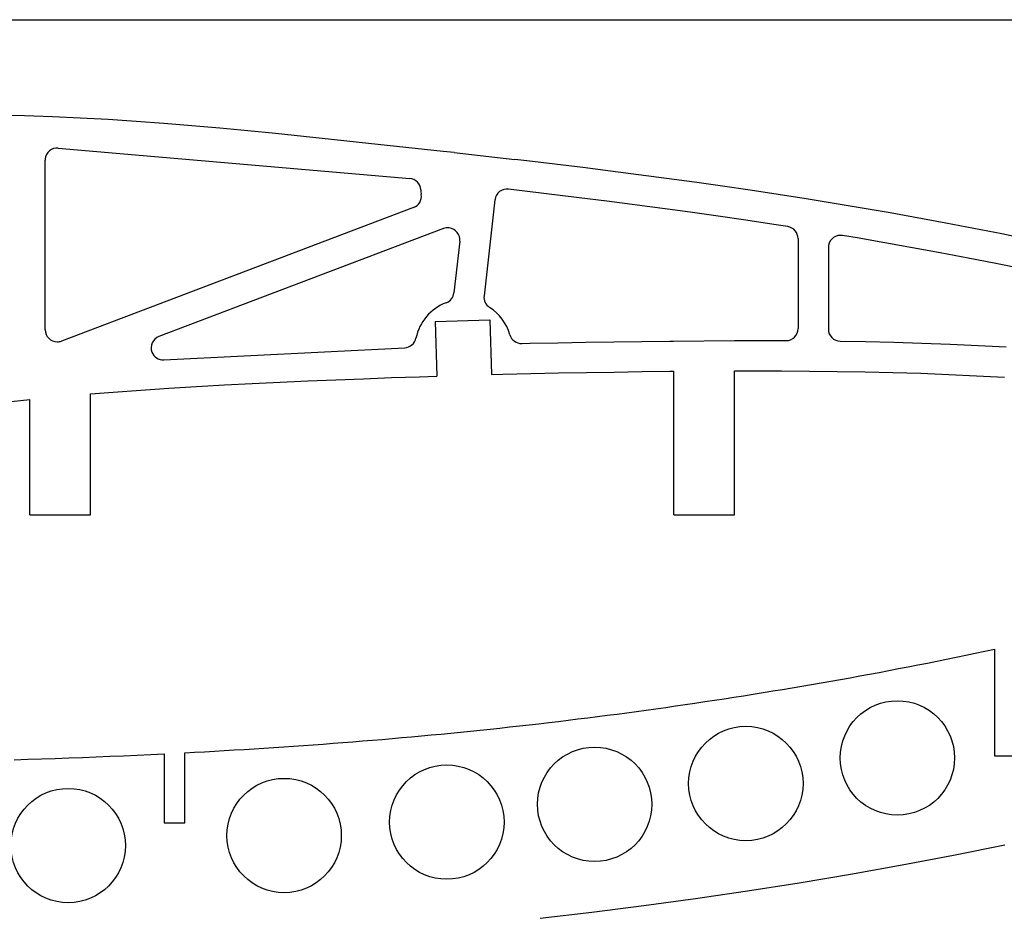
# Model space of a CAD drawing. Units: inches. Extents: x -891 to 1099, y -841 to 1138.
# Drawn here: x 452 to 615, y 526 to 674 of the extents above; entities that cross this region are included whole.
import ezdxf

# ---------------------------------------------------------------- set-up
doc = ezdxf.new("R2010")
doc.units = ezdxf.units.IN
doc.header["$MEASUREMENT"] = 0
doc.layers.add('CALQUE1', color=7, linetype='Continuous')

# ---------------------------------------------------------------- blocks, each defined once
blk = doc.blocks.new('block 6975')
at = {"layer": 'CALQUE1', "color": 7, "lineweight": 25, "true_color": 0xffffff}
blk.add_lwpolyline([(-151.32, 673.55), (1098.68, 673.55)], dxfattribs=at)
blk = doc.blocks.new('block 6993')
at = {"layer": 'CALQUE1', "color": 7, "lineweight": 25, "true_color": 0xffffff}
blk.add_open_spline([(469.87, 537.2), (469.87, 542.42), (465.64, 546.64), (460.43, 546.64), (455.21, 546.64), (450.98, 542.42), (450.98, 537.2), (450.98, 531.99), (455.21, 527.76), (460.43, 527.76), (465.64, 527.76), (469.87, 531.99), (469.87, 537.2), (469.87, 537.2), (469.87, 537.2), (469.87, 537.2)], degree=3, knots=[0, 0, 0, 0, 1, 1, 1, 2, 2, 2, 3, 3, 3, 4, 4, 4, 5, 5, 5, 5], dxfattribs=at)
blk = doc.blocks.new('block 6994')
at = {"layer": 'CALQUE1', "color": 7, "lineweight": 25, "true_color": 0xffffff}
blk.add_open_spline([(505.52, 538.86), (505.52, 544.07), (501.29, 548.3), (496.08, 548.3), (490.86, 548.3), (486.63, 544.07), (486.63, 538.86), (486.63, 533.65), (490.86, 529.42), (496.08, 529.42), (501.29, 529.42), (505.52, 533.65), (505.52, 538.86), (505.52, 538.86), (505.52, 538.86), (505.52, 538.86)], degree=3, knots=[0, 0, 0, 0, 1, 1, 1, 2, 2, 2, 3, 3, 3, 4, 4, 4, 5, 5, 5, 5], dxfattribs=at)
blk = doc.blocks.new('block 6995')
at = {"layer": 'CALQUE1', "color": 7, "lineweight": 25, "true_color": 0xffffff}
blk.add_open_spline([(606.76, 551.67), (606.76, 556.88), (602.53, 561.11), (597.32, 561.11), (592.1, 561.11), (587.88, 556.88), (587.88, 551.67), (587.88, 546.45), (592.1, 542.23), (597.32, 542.23), (602.53, 542.23), (606.76, 546.45), (606.76, 551.67), (606.76, 551.67), (606.76, 551.67), (606.76, 551.67)], degree=3, knots=[0, 0, 0, 0, 1, 1, 1, 2, 2, 2, 3, 3, 3, 4, 4, 4, 5, 5, 5, 5], dxfattribs=at)
blk = doc.blocks.new('block 6999')
at = {"layer": 'CALQUE1', "color": 7, "lineweight": 25, "true_color": 0xffffff}
blk.add_open_spline([(556.78, 544.01), (556.78, 549.23), (552.55, 553.45), (547.34, 553.45), (542.12, 553.45), (537.9, 549.23), (537.9, 544.01), (537.9, 538.8), (542.12, 534.57), (547.34, 534.57), (552.55, 534.57), (556.78, 538.8), (556.78, 544.01), (556.78, 544.01), (556.78, 544.01), (556.78, 544.01)], degree=3, knots=[0, 0, 0, 0, 1, 1, 1, 2, 2, 2, 3, 3, 3, 4, 4, 4, 5, 5, 5, 5], dxfattribs=at)
blk = doc.blocks.new('block 7000')
at = {"layer": 'CALQUE1', "color": 7, "lineweight": 25, "true_color": 0xffffff}
blk.add_open_spline([(581.74, 547.45), (581.74, 552.66), (577.52, 556.89), (572.3, 556.89), (567.09, 556.89), (562.86, 552.66), (562.86, 547.45), (562.86, 542.24), (567.09, 538.01), (572.3, 538.01), (577.52, 538.01), (581.74, 542.24), (581.74, 547.45), (581.74, 547.45), (581.74, 547.45), (581.74, 547.45)], degree=3, knots=[0, 0, 0, 0, 1, 1, 1, 2, 2, 2, 3, 3, 3, 4, 4, 4, 5, 5, 5, 5], dxfattribs=at)
blk = doc.blocks.new('block 7001')
at = {"layer": 'CALQUE1', "color": 7, "lineweight": 25, "true_color": 0xffffff}
blk.add_open_spline([(532.38, 541.08), (532.38, 546.29), (528.15, 550.52), (522.93, 550.52), (517.72, 550.52), (513.49, 546.29), (513.49, 541.08), (513.49, 535.86), (517.72, 531.64), (522.93, 531.64), (528.15, 531.64), (532.38, 535.86), (532.38, 541.08), (532.38, 541.08), (532.38, 541.08), (532.38, 541.08)], degree=3, knots=[0, 0, 0, 0, 1, 1, 1, 2, 2, 2, 3, 3, 3, 4, 4, 4, 5, 5, 5, 5], dxfattribs=at)
blk = doc.blocks.new('block 7410')
at = {"layer": 'CALQUE1', "color": 7, "lineweight": 25, "true_color": 0xffffff}
for points in [[(451.49, 551.37), (453.75, 551.44), (456.01, 551.52), (458.27, 551.59), (460.53, 551.68), (462.79, 551.76), (465.04, 551.85), (467.29, 551.94), (469.55, 552.04), (471.8, 552.14), (474.05, 552.24), (476.29, 552.35), (476.29, 540.98), (479.66, 540.98), (479.66, 552.52), (481.29, 552.61), (482.93, 552.7), (484.57, 552.79), (486.2, 552.88), (487.84, 552.98), (489.47, 553.08), (491.11, 553.18), (492.74, 553.28), (494.37, 553.39), (496, 553.5), (497.63, 553.61), (499.26, 553.72), (500.89, 553.84), (502.52, 553.96), (504.15, 554.08), (505.77, 554.21), (507.4, 554.33), (509.02, 554.47), (510.64, 554.6), (512.27, 554.73), (513.89, 554.87), (515.51, 555.02), (517.13, 555.16), (518.75, 555.31), (520.37, 555.46), (521.98, 555.61), (523.6, 555.77), (525.22, 555.93), (526.83, 556.09), (528.45, 556.26), (530.07, 556.43), (531.68, 556.6), (533.3, 556.78), (534.91, 556.96), (536.53, 557.14), (538.14, 557.32), (539.75, 557.51), (541.37, 557.7), (542.98, 557.9), (544.59, 558.1), (546.2, 558.3), (547.81, 558.5), (549.43, 558.71), (551.04, 558.92), (552.65, 559.13), (554.26, 559.35), (555.87, 559.57), (557.47, 559.79), (559.08, 560.02), (560.69, 560.25), (562.3, 560.48), (563.9, 560.72), (565.51, 560.96), (567.12, 561.2), (568.72, 561.44), (570.33, 561.69), (571.93, 561.94), (573.53, 562.2), (575.14, 562.46), (576.74, 562.72), (578.34, 562.98), (579.94, 563.25), (581.54, 563.52), (583.14, 563.8), (584.74, 564.07), (586.34, 564.35), (587.94, 564.64), (589.54, 564.92), (591.13, 565.21), (592.73, 565.51), (594.32, 565.8), (595.91, 566.1), (597.5, 566.41), (599.09, 566.71), (600.68, 567.02), (602.27, 567.34), (603.86, 567.65), (605.44, 567.97), (607.02, 568.29), (608.61, 568.62), (610.19, 568.95), (611.77, 569.28), (613.34, 569.62), (613.34, 552), (617.03, 552)], [(615.04, 537.27), (606.58, 535.57), (598.09, 533.96), (589.59, 532.44), (581.08, 531), (572.55, 529.66), (564.01, 528.4), (555.46, 527.23), (546.9, 526.14), (538.33, 525.14)]]:
    blk.add_lwpolyline(points, dxfattribs=at)
blk = doc.blocks.new('block 7689')
at = {"layer": 'CALQUE1', "color": 7, "lineweight": 25, "true_color": 0xffffff}
blk.add_open_spline([(588.26, 637.92), (587.17, 638.1), (586.14, 637.37), (585.96, 636.28), (585.94, 636.17), (585.93, 636.06), (585.93, 635.95)], degree=3, knots=[0, 0, 0, 0, 1, 1, 1, 2, 2, 2, 2], dxfattribs=at)
blk = doc.blocks.new('block 7711')
at = {"layer": 'CALQUE1', "color": 7, "lineweight": 25, "true_color": 0xffffff}
blk.add_lwpolyline([(464.1, 591.79), (464.1, 611.77)], dxfattribs=at)
blk = doc.blocks.new('block 7712')
at = {"layer": 'CALQUE1', "color": 7, "lineweight": 25, "true_color": 0xffffff}
blk.add_lwpolyline([(454.1, 591.79), (454.1, 610.82)], dxfattribs=at)
blk = doc.blocks.new('block 7713')
at = {"layer": 'CALQUE1', "color": 7, "lineweight": 25, "true_color": 0xffffff}
blk.add_lwpolyline([(570.42, 591.79), (570.42, 615.57)], dxfattribs=at)
blk = doc.blocks.new('block 7714')
at = {"layer": 'CALQUE1', "color": 7, "lineweight": 25, "true_color": 0xffffff}
blk.add_lwpolyline([(560.42, 591.79), (560.42, 615.5)], dxfattribs=at)
blk = doc.blocks.new('block 7717')
at = {"layer": 'CALQUE1', "color": 7, "lineweight": 25, "true_color": 0xffffff}
blk.add_open_spline([(518.64, 645.46), (518.66, 645.2), (518.68, 644.94), (518.72, 644.68)], degree=3, dxfattribs=at)
blk = doc.blocks.new('block 7718')
at = {"layer": 'CALQUE1', "color": 7, "lineweight": 25, "true_color": 0xffffff}
blk.add_open_spline([(518.64, 645.46), (518.58, 646.45), (517.81, 647.25), (516.82, 647.33)], degree=3, dxfattribs=at)
blk = doc.blocks.new('block 7719')
at = {"layer": 'CALQUE1', "color": 7, "lineweight": 25, "true_color": 0xffffff}
blk.add_open_spline([(517.45, 642.54), (518.32, 642.87), (518.85, 643.76), (518.72, 644.68)], degree=3, dxfattribs=at)
blk = doc.blocks.new('block 7723')
at = {"layer": 'CALQUE1', "color": 7, "lineweight": 25, "true_color": 0xffffff}
blk.add_lwpolyline([(456.62, 622.37), (456.62, 650.36)], dxfattribs=at)
blk = doc.blocks.new('block 7724')
at = {"layer": 'CALQUE1', "color": 7, "lineweight": 25, "true_color": 0xffffff}
blk.add_open_spline([(456.62, 622.37), (456.62, 621.26), (457.51, 620.37), (458.62, 620.37), (458.86, 620.37), (459.1, 620.41), (459.33, 620.5)], degree=3, knots=[0, 0, 0, 0, 1, 1, 1, 2, 2, 2, 2], dxfattribs=at)
blk = doc.blocks.new('block 7725')
at = {"layer": 'CALQUE1', "color": 7, "lineweight": 25, "true_color": 0xffffff}
blk.add_lwpolyline([(522.38, 639.06), (475.41, 621.25)], dxfattribs=at)
blk = doc.blocks.new('block 7726')
at = {"layer": 'CALQUE1', "color": 7, "lineweight": 25, "true_color": 0xffffff}
blk.add_open_spline([(475.41, 621.25), (474.38, 620.86), (473.86, 619.7), (474.25, 618.67), (474.56, 617.86), (475.35, 617.34), (476.22, 617.38)], degree=3, knots=[0, 0, 0, 0, 1, 1, 1, 2, 2, 2, 2], dxfattribs=at)
blk = doc.blocks.new('block 7727')
at = {"layer": 'CALQUE1', "color": 7, "lineweight": 25, "true_color": 0xffffff}
blk.add_lwpolyline([(517.45, 642.54), (459.33, 620.5)], dxfattribs=at)
blk = doc.blocks.new('block 7730')
at = {"layer": 'CALQUE1', "color": 7, "lineweight": 25, "true_color": 0xffffff}
blk.add_lwpolyline([(458.79, 652.35), (516.82, 647.33)], dxfattribs=at)
blk = doc.blocks.new('block 7731')
at = {"layer": 'CALQUE1', "color": 7, "lineweight": 25, "true_color": 0xffffff}
blk.add_open_spline([(458.79, 652.35), (457.69, 652.45), (456.72, 651.64), (456.63, 650.53), (456.62, 650.48), (456.62, 650.42), (456.62, 650.36)], degree=3, knots=[0, 0, 0, 0, 1, 1, 1, 2, 2, 2, 2], dxfattribs=at)
blk = doc.blocks.new('block 7736')
at = {"layer": 'CALQUE1', "color": 7, "lineweight": 25, "true_color": 0xffffff}
blk.add_lwpolyline([(476.22, 617.38), (515.98, 619.4)], dxfattribs=at)
blk = doc.blocks.new('block 7737')
at = {"layer": 'CALQUE1', "color": 7, "lineweight": 25, "true_color": 0xffffff}
blk.add_lwpolyline([(525.07, 636.96), (524.11, 628.46)], dxfattribs=at)
blk = doc.blocks.new('block 7738')
at = {"layer": 'CALQUE1', "color": 7, "lineweight": 25, "true_color": 0xffffff}
blk.add_open_spline([(525.07, 636.96), (525.2, 638.06), (524.41, 639.05), (523.31, 639.18), (523, 639.21), (522.68, 639.17), (522.38, 639.06)], degree=3, knots=[0, 0, 0, 0, 1, 1, 1, 2, 2, 2, 2], dxfattribs=at)
blk = doc.blocks.new('block 7739')
at = {"layer": 'CALQUE1', "color": 7, "lineweight": 25, "true_color": 0xffffff}
blk.add_lwpolyline([(560.37, 620.5), (570.41, 620.57)], dxfattribs=at)
blk = doc.blocks.new('block 7740')
at = {"layer": 'CALQUE1', "color": 7, "lineweight": 25, "true_color": 0xffffff}
blk.add_lwpolyline([(585.93, 635.95), (585.93, 622.47)], dxfattribs=at)
blk = doc.blocks.new('block 7741')
at = {"layer": 'CALQUE1', "color": 7, "lineweight": 25, "true_color": 0xffffff}
blk.add_open_spline([(585.93, 622.47), (585.93, 621.38), (586.81, 620.49), (587.9, 620.47)], degree=3, dxfattribs=at)
blk = doc.blocks.new('block 7742')
at = {"layer": 'CALQUE1', "color": 7, "lineweight": 25, "true_color": 0xffffff}
blk.add_lwpolyline([(580.93, 637.4), (580.93, 622.56)], dxfattribs=at)
blk = doc.blocks.new('block 7743')
at = {"layer": 'CALQUE1', "color": 7, "lineweight": 25, "true_color": 0xffffff}
blk.add_open_spline([(578.92, 620.56), (580.02, 620.55), (580.92, 621.44), (580.93, 622.55), (580.93, 622.55), (580.93, 622.56), (580.93, 622.56)], degree=3, knots=[0, 0, 0, 0, 1, 1, 1, 2, 2, 2, 2], dxfattribs=at)
blk = doc.blocks.new('block 7744')
at = {"layer": 'CALQUE1', "color": 7, "lineweight": 25, "true_color": 0xffffff}
blk.add_open_spline([(580.93, 637.4), (580.93, 638.38), (580.21, 639.22), (579.24, 639.38)], degree=3, dxfattribs=at)
blk = doc.blocks.new('block 7745')
at = {"layer": 'CALQUE1', "color": 7, "lineweight": 25, "true_color": 0xffffff}
blk.add_lwpolyline([(530.03, 623.97), (530.29, 614.96)], dxfattribs=at)
blk = doc.blocks.new('block 7746')
at = {"layer": 'CALQUE1', "color": 7, "lineweight": 25, "true_color": 0xffffff}
blk.add_lwpolyline([(521.03, 623.7), (521.3, 614.7)], dxfattribs=at)
blk = doc.blocks.new('block 7747')
at = {"layer": 'CALQUE1', "color": 7, "lineweight": 25, "true_color": 0xffffff}
blk.add_lwpolyline([(521.03, 623.7), (530.03, 623.97)], dxfattribs=at)
blk = doc.blocks.new('block 7748')
at = {"layer": 'CALQUE1', "color": 7, "lineweight": 25, "true_color": 0xffffff}
blk.add_lwpolyline([(524.15, 651.6), (534.15, 650.46)], dxfattribs=at)
blk = doc.blocks.new('block 7749')
at = {"layer": 'CALQUE1', "color": 7, "lineweight": 25, "true_color": 0xffffff}
blk.add_open_spline([(522.83, 626.82), (520.28, 625.85), (518.4, 623.65), (517.84, 620.99)], degree=3, dxfattribs=at)
blk = doc.blocks.new('block 7750')
at = {"layer": 'CALQUE1', "color": 7, "lineweight": 25, "true_color": 0xffffff}
blk.add_open_spline([(522.83, 626.82), (523.53, 627.08), (524.02, 627.72), (524.11, 628.46)], degree=3, dxfattribs=at)
blk = doc.blocks.new('block 7751')
at = {"layer": 'CALQUE1', "color": 7, "lineweight": 25, "true_color": 0xffffff}
blk.add_open_spline([(515.98, 619.4), (516.89, 619.45), (517.65, 620.1), (517.84, 620.99)], degree=3, dxfattribs=at)
blk = doc.blocks.new('block 7752')
at = {"layer": 'CALQUE1', "color": 7, "lineweight": 25, "true_color": 0xffffff}
blk.add_open_spline([(533.35, 621.54), (532.82, 623.4), (531.62, 625.01), (529.99, 626.06)], degree=3, dxfattribs=at)
blk = doc.blocks.new('block 7753')
at = {"layer": 'CALQUE1', "color": 7, "lineweight": 25, "true_color": 0xffffff}
blk.add_open_spline([(533.35, 621.54), (533.6, 620.66), (534.41, 620.07), (535.32, 620.09)], degree=3, dxfattribs=at)
blk = doc.blocks.new('block 7754')
at = {"layer": 'CALQUE1', "color": 7, "lineweight": 25, "true_color": 0xffffff}
blk.add_open_spline([(529.08, 627.97), (529, 627.21), (529.35, 626.47), (529.99, 626.06)], degree=3, dxfattribs=at)
blk = doc.blocks.new('block 8133')
at = {"layer": 'CALQUE1', "color": 7, "lineweight": 25, "true_color": 0xffffff}
blk.add_lwpolyline([(619.19, 637.23), (614.57, 638.17)], dxfattribs=at)
blk = doc.blocks.new('block 8134')
at = {"layer": 'CALQUE1', "color": 7, "lineweight": 25, "true_color": 0xffffff}
blk.add_lwpolyline([(614.57, 638.17), (609.95, 639.09)], dxfattribs=at)
blk = doc.blocks.new('block 8135')
at = {"layer": 'CALQUE1', "color": 7, "lineweight": 25, "true_color": 0xffffff}
blk.add_lwpolyline([(609.95, 639.09), (605.34, 639.97)], dxfattribs=at)
blk = doc.blocks.new('block 8136')
at = {"layer": 'CALQUE1', "color": 7, "lineweight": 25, "true_color": 0xffffff}
blk.add_lwpolyline([(605.34, 639.97), (596.11, 641.66)], dxfattribs=at)
blk = doc.blocks.new('block 8137')
at = {"layer": 'CALQUE1', "color": 7, "lineweight": 25, "true_color": 0xffffff}
blk.add_lwpolyline([(596.11, 641.66), (591.49, 642.45)], dxfattribs=at)
blk = doc.blocks.new('block 8138')
at = {"layer": 'CALQUE1', "color": 7, "lineweight": 25, "true_color": 0xffffff}
blk.add_lwpolyline([(591.49, 642.45), (586.88, 643.22)], dxfattribs=at)
blk = doc.blocks.new('block 8139')
at = {"layer": 'CALQUE1', "color": 7, "lineweight": 25, "true_color": 0xffffff}
blk.add_lwpolyline([(586.88, 643.22), (582.27, 643.96)], dxfattribs=at)
blk = doc.blocks.new('block 8140')
at = {"layer": 'CALQUE1', "color": 7, "lineweight": 25, "true_color": 0xffffff}
blk.add_lwpolyline([(582.27, 643.96), (577.65, 644.68)], dxfattribs=at)
blk = doc.blocks.new('block 8141')
at = {"layer": 'CALQUE1', "color": 7, "lineweight": 25, "true_color": 0xffffff}
blk.add_lwpolyline([(577.65, 644.68), (573.04, 645.38)], dxfattribs=at)
blk = doc.blocks.new('block 8142')
at = {"layer": 'CALQUE1', "color": 7, "lineweight": 25, "true_color": 0xffffff}
blk.add_lwpolyline([(573.04, 645.38), (568.43, 646.05)], dxfattribs=at)
blk = doc.blocks.new('block 8143')
at = {"layer": 'CALQUE1', "color": 7, "lineweight": 25, "true_color": 0xffffff}
blk.add_lwpolyline([(568.43, 646.05), (563.82, 646.71)], dxfattribs=at)
blk = doc.blocks.new('block 8144')
at = {"layer": 'CALQUE1', "color": 7, "lineweight": 25, "true_color": 0xffffff}
blk.add_lwpolyline([(563.82, 646.71), (559.2, 647.34)], dxfattribs=at)
blk = doc.blocks.new('block 8145')
at = {"layer": 'CALQUE1', "color": 7, "lineweight": 25, "true_color": 0xffffff}
blk.add_lwpolyline([(559.2, 647.34), (549.98, 648.55)], dxfattribs=at)
blk = doc.blocks.new('block 8146')
at = {"layer": 'CALQUE1', "color": 7, "lineweight": 25, "true_color": 0xffffff}
blk.add_lwpolyline([(549.98, 648.55), (545.37, 649.12)], dxfattribs=at)
blk = doc.blocks.new('block 8147')
at = {"layer": 'CALQUE1', "color": 7, "lineweight": 25, "true_color": 0xffffff}
blk.add_lwpolyline([(545.37, 649.12), (540.76, 649.68)], dxfattribs=at)
blk = doc.blocks.new('block 8148')
at = {"layer": 'CALQUE1', "color": 7, "lineweight": 25, "true_color": 0xffffff}
blk.add_lwpolyline([(540.76, 649.68), (536.15, 650.23)], dxfattribs=at)
blk = doc.blocks.new('block 8149')
at = {"layer": 'CALQUE1', "color": 7, "lineweight": 25, "true_color": 0xffffff}
blk.add_lwpolyline([(536.15, 650.23), (534.15, 650.46)], dxfattribs=at)
blk = doc.blocks.new('block 8150')
at = {"layer": 'CALQUE1', "color": 7, "lineweight": 25, "true_color": 0xffffff}
blk.add_lwpolyline([(570.41, 620.57), (573.59, 620.58)], dxfattribs=at)
blk = doc.blocks.new('block 8151')
at = {"layer": 'CALQUE1', "color": 7, "lineweight": 25, "true_color": 0xffffff}
blk.add_lwpolyline([(573.59, 620.58), (578.21, 620.57)], dxfattribs=at)
blk = doc.blocks.new('block 8152')
at = {"layer": 'CALQUE1', "color": 7, "lineweight": 25, "true_color": 0xffffff}
blk.add_lwpolyline([(578.21, 620.57), (578.92, 620.56)], dxfattribs=at)
blk = doc.blocks.new('block 8153')
at = {"layer": 'CALQUE1', "color": 7, "lineweight": 25, "true_color": 0xffffff}
blk.add_lwpolyline([(587.9, 620.47), (592.08, 620.4)], dxfattribs=at)
blk = doc.blocks.new('block 8154')
at = {"layer": 'CALQUE1', "color": 7, "lineweight": 25, "true_color": 0xffffff}
blk.add_lwpolyline([(592.08, 620.4), (596.71, 620.3)], dxfattribs=at)
blk = doc.blocks.new('block 8155')
at = {"layer": 'CALQUE1', "color": 7, "lineweight": 25, "true_color": 0xffffff}
blk.add_lwpolyline([(596.71, 620.3), (601.36, 620.17)], dxfattribs=at)
blk = doc.blocks.new('block 8156')
at = {"layer": 'CALQUE1', "color": 7, "lineweight": 25, "true_color": 0xffffff}
blk.add_lwpolyline([(601.36, 620.17), (606.02, 619.97)], dxfattribs=at)
blk = doc.blocks.new('block 8157')
at = {"layer": 'CALQUE1', "color": 7, "lineweight": 25, "true_color": 0xffffff}
blk.add_lwpolyline([(606.02, 619.97), (610.64, 619.75)], dxfattribs=at)
blk = doc.blocks.new('block 8158')
at = {"layer": 'CALQUE1', "color": 7, "lineweight": 25, "true_color": 0xffffff}
blk.add_lwpolyline([(610.64, 619.75), (615.27, 619.52)], dxfattribs=at)
blk = doc.blocks.new('block 8179')
at = {"layer": 'CALQUE1', "color": 7, "lineweight": 25, "true_color": 0xffffff}
blk.add_lwpolyline([(618.18, 632.34), (613.59, 633.27)], dxfattribs=at)
blk = doc.blocks.new('block 8180')
at = {"layer": 'CALQUE1', "color": 7, "lineweight": 25, "true_color": 0xffffff}
blk.add_lwpolyline([(613.59, 633.27), (609, 634.18)], dxfattribs=at)
blk = doc.blocks.new('block 8181')
at = {"layer": 'CALQUE1', "color": 7, "lineweight": 25, "true_color": 0xffffff}
blk.add_lwpolyline([(609, 634.18), (604.41, 635.06)], dxfattribs=at)
blk = doc.blocks.new('block 8182')
at = {"layer": 'CALQUE1', "color": 7, "lineweight": 25, "true_color": 0xffffff}
blk.add_lwpolyline([(604.41, 635.06), (595.23, 636.73)], dxfattribs=at)
blk = doc.blocks.new('block 8183')
at = {"layer": 'CALQUE1', "color": 7, "lineweight": 25, "true_color": 0xffffff}
blk.add_lwpolyline([(595.23, 636.73), (590.66, 637.52)], dxfattribs=at)
blk = doc.blocks.new('block 8184')
at = {"layer": 'CALQUE1', "color": 7, "lineweight": 25, "true_color": 0xffffff}
blk.add_lwpolyline([(590.66, 637.52), (588.26, 637.92)], dxfattribs=at)
blk = doc.blocks.new('block 8185')
at = {"layer": 'CALQUE1', "color": 7, "lineweight": 25, "true_color": 0xffffff}
blk.add_lwpolyline([(579.24, 639.38), (576.9, 639.74)], dxfattribs=at)
blk = doc.blocks.new('block 8186')
at = {"layer": 'CALQUE1', "color": 7, "lineweight": 25, "true_color": 0xffffff}
blk.add_lwpolyline([(576.9, 639.74), (572.31, 640.43)], dxfattribs=at)
blk = doc.blocks.new('block 8187')
at = {"layer": 'CALQUE1', "color": 7, "lineweight": 25, "true_color": 0xffffff}
blk.add_lwpolyline([(572.31, 640.43), (567.72, 641.1)], dxfattribs=at)
blk = doc.blocks.new('block 8188')
at = {"layer": 'CALQUE1', "color": 7, "lineweight": 25, "true_color": 0xffffff}
blk.add_lwpolyline([(567.72, 641.1), (563.13, 641.75)], dxfattribs=at)
blk = doc.blocks.new('block 8189')
at = {"layer": 'CALQUE1', "color": 7, "lineweight": 25, "true_color": 0xffffff}
blk.add_lwpolyline([(563.13, 641.75), (558.54, 642.38)], dxfattribs=at)
blk = doc.blocks.new('block 8190')
at = {"layer": 'CALQUE1', "color": 7, "lineweight": 25, "true_color": 0xffffff}
blk.add_lwpolyline([(558.54, 642.38), (549.35, 643.59)], dxfattribs=at)
blk = doc.blocks.new('block 8191')
at = {"layer": 'CALQUE1', "color": 7, "lineweight": 25, "true_color": 0xffffff}
blk.add_lwpolyline([(549.35, 643.59), (544.76, 644.16)], dxfattribs=at)
blk = doc.blocks.new('block 8192')
at = {"layer": 'CALQUE1', "color": 7, "lineweight": 25, "true_color": 0xffffff}
blk.add_lwpolyline([(544.76, 644.16), (533.11, 645.58)], dxfattribs=at)
blk = doc.blocks.new('block 8193')
at = {"layer": 'CALQUE1', "color": 7, "lineweight": 25, "true_color": 0xffffff}
blk.add_open_spline([(533.11, 645.58), (532.02, 645.71), (531.02, 644.93), (530.89, 643.84), (530.89, 643.83), (530.88, 643.82), (530.88, 643.82)], degree=3, knots=[0, 0, 0, 0, 1, 1, 1, 2, 2, 2, 2], dxfattribs=at)
blk = doc.blocks.new('block 8194')
at = {"layer": 'CALQUE1', "color": 7, "lineweight": 25, "true_color": 0xffffff}
blk.add_lwpolyline([(524.15, 651.6), (522.32, 651.8)], dxfattribs=at)
blk = doc.blocks.new('block 8195')
at = {"layer": 'CALQUE1', "color": 7, "lineweight": 25, "true_color": 0xffffff}
blk.add_lwpolyline([(522.32, 651.8), (517.71, 652.3)], dxfattribs=at)
blk = doc.blocks.new('block 8196')
at = {"layer": 'CALQUE1', "color": 7, "lineweight": 25, "true_color": 0xffffff}
blk.add_lwpolyline([(517.71, 652.3), (513.1, 652.8)], dxfattribs=at)
blk = doc.blocks.new('block 8197')
at = {"layer": 'CALQUE1', "color": 7, "lineweight": 25, "true_color": 0xffffff}
blk.add_lwpolyline([(513.1, 652.8), (508.49, 653.28)], dxfattribs=at)
blk = doc.blocks.new('block 8198')
at = {"layer": 'CALQUE1', "color": 7, "lineweight": 25, "true_color": 0xffffff}
blk.add_lwpolyline([(508.49, 653.28), (503.89, 653.78)], dxfattribs=at)
blk = doc.blocks.new('block 8199')
at = {"layer": 'CALQUE1', "color": 7, "lineweight": 25, "true_color": 0xffffff}
blk.add_lwpolyline([(503.89, 653.78), (499.28, 654.26)], dxfattribs=at)
blk = doc.blocks.new('block 8200')
at = {"layer": 'CALQUE1', "color": 7, "lineweight": 25, "true_color": 0xffffff}
blk.add_lwpolyline([(499.28, 654.26), (494.67, 654.74)], dxfattribs=at)
blk = doc.blocks.new('block 8201')
at = {"layer": 'CALQUE1', "color": 7, "lineweight": 25, "true_color": 0xffffff}
blk.add_lwpolyline([(494.67, 654.74), (490.06, 655.19)], dxfattribs=at)
blk = doc.blocks.new('block 8202')
at = {"layer": 'CALQUE1', "color": 7, "lineweight": 25, "true_color": 0xffffff}
blk.add_lwpolyline([(490.06, 655.19), (485.46, 655.62)], dxfattribs=at)
blk = doc.blocks.new('block 8203')
at = {"layer": 'CALQUE1', "color": 7, "lineweight": 25, "true_color": 0xffffff}
blk.add_lwpolyline([(485.46, 655.62), (480.85, 656.02)], dxfattribs=at)
blk = doc.blocks.new('block 8204')
at = {"layer": 'CALQUE1', "color": 7, "lineweight": 25, "true_color": 0xffffff}
blk.add_lwpolyline([(480.85, 656.02), (476.24, 656.4)], dxfattribs=at)
blk = doc.blocks.new('block 8205')
at = {"layer": 'CALQUE1', "color": 7, "lineweight": 25, "true_color": 0xffffff}
blk.add_lwpolyline([(476.24, 656.4), (471.63, 656.74)], dxfattribs=at)
blk = doc.blocks.new('block 8206')
at = {"layer": 'CALQUE1', "color": 7, "lineweight": 25, "true_color": 0xffffff}
blk.add_lwpolyline([(471.63, 656.74), (467.03, 657.05)], dxfattribs=at)
blk = doc.blocks.new('block 8207')
at = {"layer": 'CALQUE1', "color": 7, "lineweight": 25, "true_color": 0xffffff}
blk.add_lwpolyline([(467.03, 657.05), (462.42, 657.31)], dxfattribs=at)
blk = doc.blocks.new('block 8208')
at = {"layer": 'CALQUE1', "color": 7, "lineweight": 25, "true_color": 0xffffff}
blk.add_lwpolyline([(462.42, 657.31), (457.82, 657.51)], dxfattribs=at)
blk = doc.blocks.new('block 8209')
at = {"layer": 'CALQUE1', "color": 7, "lineweight": 25, "true_color": 0xffffff}
blk.add_lwpolyline([(457.82, 657.51), (453.22, 657.66)], dxfattribs=at)
blk = doc.blocks.new('block 8210')
at = {"layer": 'CALQUE1', "color": 7, "lineweight": 25, "true_color": 0xffffff}
blk.add_lwpolyline([(453.22, 657.66), (448.62, 657.76)], dxfattribs=at)
blk = doc.blocks.new('block 8243')
at = {"layer": 'CALQUE1', "color": 7, "lineweight": 25, "true_color": 0xffffff}
blk.add_lwpolyline([(449.48, 610.34), (454.07, 610.82)], dxfattribs=at)
blk = doc.blocks.new('block 8244')
at = {"layer": 'CALQUE1', "color": 7, "lineweight": 25, "true_color": 0xffffff}
blk.add_lwpolyline([(454.07, 610.82), (454.1, 610.82)], dxfattribs=at)
blk = doc.blocks.new('block 8245')
at = {"layer": 'CALQUE1', "color": 7, "lineweight": 25, "true_color": 0xffffff}
blk.add_lwpolyline([(464.1, 611.77), (467.85, 612.07)], dxfattribs=at)
blk = doc.blocks.new('block 8246')
at = {"layer": 'CALQUE1', "color": 7, "lineweight": 25, "true_color": 0xffffff}
blk.add_lwpolyline([(467.85, 612.07), (472.44, 612.41)], dxfattribs=at)
blk = doc.blocks.new('block 8247')
at = {"layer": 'CALQUE1', "color": 7, "lineweight": 25, "true_color": 0xffffff}
blk.add_lwpolyline([(472.44, 612.41), (477.04, 612.72)], dxfattribs=at)
blk = doc.blocks.new('block 8248')
at = {"layer": 'CALQUE1', "color": 7, "lineweight": 25, "true_color": 0xffffff}
blk.add_lwpolyline([(477.04, 612.72), (481.63, 613.01)], dxfattribs=at)
blk = doc.blocks.new('block 8249')
at = {"layer": 'CALQUE1', "color": 7, "lineweight": 25, "true_color": 0xffffff}
blk.add_lwpolyline([(481.63, 613.01), (486.23, 613.27)], dxfattribs=at)
blk = doc.blocks.new('block 8250')
at = {"layer": 'CALQUE1', "color": 7, "lineweight": 25, "true_color": 0xffffff}
blk.add_lwpolyline([(486.23, 613.27), (490.82, 613.51)], dxfattribs=at)
blk = doc.blocks.new('block 8251')
at = {"layer": 'CALQUE1', "color": 7, "lineweight": 25, "true_color": 0xffffff}
blk.add_lwpolyline([(490.82, 613.51), (495.42, 613.73)], dxfattribs=at)
blk = doc.blocks.new('block 8252')
at = {"layer": 'CALQUE1', "color": 7, "lineweight": 25, "true_color": 0xffffff}
blk.add_lwpolyline([(495.42, 613.73), (500.01, 613.93)], dxfattribs=at)
blk = doc.blocks.new('block 8253')
at = {"layer": 'CALQUE1', "color": 7, "lineweight": 25, "true_color": 0xffffff}
blk.add_lwpolyline([(500.01, 613.93), (504.61, 614.11)], dxfattribs=at)
blk = doc.blocks.new('block 8254')
at = {"layer": 'CALQUE1', "color": 7, "lineweight": 25, "true_color": 0xffffff}
blk.add_lwpolyline([(504.61, 614.11), (509.2, 614.28)], dxfattribs=at)
blk = doc.blocks.new('block 8255')
at = {"layer": 'CALQUE1', "color": 7, "lineweight": 25, "true_color": 0xffffff}
blk.add_lwpolyline([(509.2, 614.28), (513.8, 614.45)], dxfattribs=at)
blk = doc.blocks.new('block 8256')
at = {"layer": 'CALQUE1', "color": 7, "lineweight": 25, "true_color": 0xffffff}
blk.add_lwpolyline([(513.8, 614.45), (518.4, 614.61)], dxfattribs=at)
blk = doc.blocks.new('block 8257')
at = {"layer": 'CALQUE1', "color": 7, "lineweight": 25, "true_color": 0xffffff}
blk.add_lwpolyline([(518.4, 614.61), (521.3, 614.7)], dxfattribs=at)
blk = doc.blocks.new('block 8258')
at = {"layer": 'CALQUE1', "color": 7, "lineweight": 25, "true_color": 0xffffff}
blk.add_lwpolyline([(530.29, 614.96), (532.19, 615.01)], dxfattribs=at)
blk = doc.blocks.new('block 8259')
at = {"layer": 'CALQUE1', "color": 7, "lineweight": 25, "true_color": 0xffffff}
blk.add_lwpolyline([(532.19, 615.01), (536.79, 615.12)], dxfattribs=at)
blk = doc.blocks.new('block 8260')
at = {"layer": 'CALQUE1', "color": 7, "lineweight": 25, "true_color": 0xffffff}
blk.add_lwpolyline([(536.79, 615.12), (541.39, 615.22)], dxfattribs=at)
blk = doc.blocks.new('block 8261')
at = {"layer": 'CALQUE1', "color": 7, "lineweight": 25, "true_color": 0xffffff}
blk.add_lwpolyline([(541.39, 615.22), (545.99, 615.31)], dxfattribs=at)
blk = doc.blocks.new('block 8262')
at = {"layer": 'CALQUE1', "color": 7, "lineweight": 25, "true_color": 0xffffff}
blk.add_lwpolyline([(545.99, 615.31), (550.58, 615.38)], dxfattribs=at)
blk = doc.blocks.new('block 8263')
at = {"layer": 'CALQUE1', "color": 7, "lineweight": 25, "true_color": 0xffffff}
blk.add_lwpolyline([(550.58, 615.38), (555.18, 615.44)], dxfattribs=at)
blk = doc.blocks.new('block 8264')
at = {"layer": 'CALQUE1', "color": 7, "lineweight": 25, "true_color": 0xffffff}
blk.add_lwpolyline([(555.18, 615.44), (559.78, 615.5)], dxfattribs=at)
blk = doc.blocks.new('block 8265')
at = {"layer": 'CALQUE1', "color": 7, "lineweight": 25, "true_color": 0xffffff}
blk.add_lwpolyline([(559.78, 615.5), (560.42, 615.5)], dxfattribs=at)
blk = doc.blocks.new('block 8266')
at = {"layer": 'CALQUE1', "color": 7, "lineweight": 25, "true_color": 0xffffff}
blk.add_lwpolyline([(530.88, 643.82), (529.08, 627.97)], dxfattribs=at)
blk = doc.blocks.new('block 8267')
at = {"layer": 'CALQUE1', "color": 7, "lineweight": 25, "true_color": 0xffffff}
blk.add_lwpolyline([(536.68, 620.12), (541.29, 620.22)], dxfattribs=at)
blk = doc.blocks.new('block 8268')
at = {"layer": 'CALQUE1', "color": 7, "lineweight": 25, "true_color": 0xffffff}
blk.add_lwpolyline([(541.29, 620.22), (545.9, 620.31)], dxfattribs=at)
blk = doc.blocks.new('block 8269')
at = {"layer": 'CALQUE1', "color": 7, "lineweight": 25, "true_color": 0xffffff}
blk.add_lwpolyline([(545.9, 620.31), (550.51, 620.38)], dxfattribs=at)
blk = doc.blocks.new('block 8270')
at = {"layer": 'CALQUE1', "color": 7, "lineweight": 25, "true_color": 0xffffff}
blk.add_lwpolyline([(550.51, 620.38), (555.12, 620.44)], dxfattribs=at)
blk = doc.blocks.new('block 8271')
at = {"layer": 'CALQUE1', "color": 7, "lineweight": 25, "true_color": 0xffffff}
blk.add_lwpolyline([(555.12, 620.44), (559.73, 620.5)], dxfattribs=at)
blk = doc.blocks.new('block 8272')
at = {"layer": 'CALQUE1', "color": 7, "lineweight": 25, "true_color": 0xffffff}
blk.add_lwpolyline([(559.73, 620.5), (560.37, 620.5)], dxfattribs=at)
blk = doc.blocks.new('block 8273')
at = {"layer": 'CALQUE1', "color": 7, "lineweight": 25, "true_color": 0xffffff}
blk.add_lwpolyline([(570.42, 615.57), (573.58, 615.58)], dxfattribs=at)
blk = doc.blocks.new('block 8274')
at = {"layer": 'CALQUE1', "color": 7, "lineweight": 25, "true_color": 0xffffff}
blk.add_lwpolyline([(573.58, 615.58), (578.19, 615.57)], dxfattribs=at)
blk = doc.blocks.new('block 8275')
at = {"layer": 'CALQUE1', "color": 7, "lineweight": 25, "true_color": 0xffffff}
blk.add_lwpolyline([(578.19, 615.57), (582.79, 615.53)], dxfattribs=at)
blk = doc.blocks.new('block 8276')
at = {"layer": 'CALQUE1', "color": 7, "lineweight": 25, "true_color": 0xffffff}
blk.add_lwpolyline([(582.79, 615.53), (587.39, 615.48)], dxfattribs=at)
blk = doc.blocks.new('block 8277')
at = {"layer": 'CALQUE1', "color": 7, "lineweight": 25, "true_color": 0xffffff}
blk.add_lwpolyline([(587.39, 615.48), (591.99, 615.4)], dxfattribs=at)
blk = doc.blocks.new('block 8278')
at = {"layer": 'CALQUE1', "color": 7, "lineweight": 25, "true_color": 0xffffff}
blk.add_lwpolyline([(591.99, 615.4), (596.59, 615.3)], dxfattribs=at)
blk = doc.blocks.new('block 8279')
at = {"layer": 'CALQUE1', "color": 7, "lineweight": 25, "true_color": 0xffffff}
blk.add_lwpolyline([(596.59, 615.3), (601.19, 615.17)], dxfattribs=at)
blk = doc.blocks.new('block 8280')
at = {"layer": 'CALQUE1', "color": 7, "lineweight": 25, "true_color": 0xffffff}
blk.add_lwpolyline([(601.19, 615.17), (605.79, 614.98)], dxfattribs=at)
blk = doc.blocks.new('block 8281')
at = {"layer": 'CALQUE1', "color": 7, "lineweight": 25, "true_color": 0xffffff}
blk.add_lwpolyline([(605.79, 614.98), (610.4, 614.76)], dxfattribs=at)
blk = doc.blocks.new('block 8282')
at = {"layer": 'CALQUE1', "color": 7, "lineweight": 25, "true_color": 0xffffff}
blk.add_lwpolyline([(610.4, 614.76), (615, 614.52)], dxfattribs=at)
blk = doc.blocks.new('block 8401')
at = {"layer": 'CALQUE1', "color": 7, "lineweight": 25, "true_color": 0xffffff}
blk.add_lwpolyline([(535.32, 620.09), (536.68, 620.12)], dxfattribs=at)
blk = doc.blocks.new('block 8406')
at = {"layer": 'CALQUE1', "color": 7, "lineweight": 25, "true_color": 0xffffff}
blk.add_lwpolyline([(454.1, 591.79), (464.1, 591.79)], dxfattribs=at)
blk = doc.blocks.new('block 8407')
at = {"layer": 'CALQUE1', "color": 7, "lineweight": 25, "true_color": 0xffffff}
blk.add_lwpolyline([(560.42, 591.79), (570.42, 591.79)], dxfattribs=at)

msp = doc.modelspace()

# ---------------------------------------------------------------- block references
at = {"layer": 'CALQUE1'}
for name in ['block 6975', 'block 8210', 'block 8209', 'block 8208', 'block 8207', 'block 8206', 'block 8205', 'block 8204', 'block 8203', 'block 8202', 'block 8201', 'block 8200', 'block 8199', 'block 8198', 'block 7731', 'block 7730', 'block 8197', 'block 8196', 'block 8195', 'block 7723', 'block 8194', 'block 7748', 'block 8149', 'block 8148', 'block 8147', 'block 8146', 'block 7718', 'block 8145', 'block 8144', 'block 7717', 'block 8193', 'block 8192', 'block 8143', 'block 8142', 'block 8141', 'block 7719', 'block 8266', 'block 8191', 'block 8140', 'block 8139', 'block 7727', 'block 8190', 'block 8189', 'block 8138', 'block 8137', 'block 8188', 'block 8187', 'block 8136', 'block 7725', 'block 7738', 'block 8186', 'block 8185', 'block 7744', 'block 8135', 'block 8134', 'block 7742', 'block 7689', 'block 8184', 'block 8183', 'block 8133', 'block 7737', 'block 7740', 'block 8182', 'block 7410', 'block 8181', 'block 8180', 'block 8179', 'block 7750', 'block 7754', 'block 7749', 'block 7752', 'block 7747', 'block 7746', 'block 7745', 'block 7724', 'block 7726', 'block 7751', 'block 7753', 'block 7743', 'block 7741', 'block 7736', 'block 8401', 'block 8267', 'block 8268', 'block 8269', 'block 8270', 'block 8271', 'block 8272', 'block 7739', 'block 8150', 'block 8151', 'block 8152', 'block 8153', 'block 8154', 'block 8155', 'block 8156', 'block 8157', 'block 8158', 'block 8256', 'block 8257', 'block 8258', 'block 8259', 'block 8260', 'block 8261', 'block 8262', 'block 8263', 'block 8264', 'block 8265', 'block 7714', 'block 8273', 'block 7713', 'block 8274', 'block 8275', 'block 8276', 'block 8277', 'block 8278', 'block 8279', 'block 8280', 'block 8281', 'block 8282', 'block 8248', 'block 8249', 'block 8250', 'block 8251', 'block 8252', 'block 8253', 'block 8254', 'block 8255', 'block 8245', 'block 7711', 'block 8246', 'block 8247', 'block 8243', 'block 8244', 'block 7712', 'block 8406', 'block 8407', 'block 6995', 'block 7000', 'block 6999', 'block 7001', 'block 6994', 'block 6993']:
    msp.add_blockref(name, (0, 0), dxfattribs=at)

doc.saveas('drawing.dxf')
